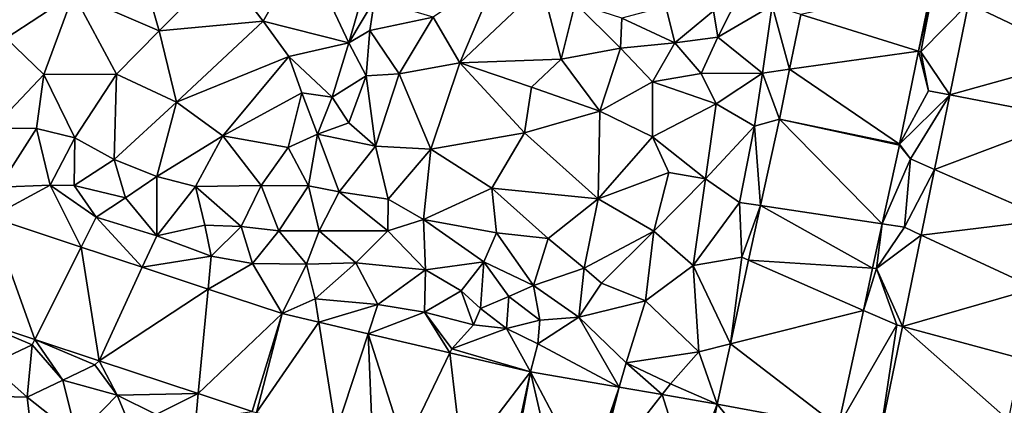
# Model space of a CAD drawing. Extents: x -1003 to 34, y 1000 to 2056.
# Drawn here: x -614 to -542, y 1380 to 1409 of the extents above; entities that cross this region are included whole.
import ezdxf

# ---------------------------------------------------------------- set-up
doc = ezdxf.new("R2010")
doc.units = 0
doc.header["$MEASUREMENT"] = 0
doc.layers.add('Terraen', color=33, linetype='Continuous')
doc.layers.add('Terraen_vej', color=33, linetype='Continuous')

# ---------------------------------------------------------------- blocks, each defined once
blk = doc.blocks.new('1km_6226_572_Flyttet_X-573000m_Y-6225000m_ACAD_1_FMEBLOCK24')
at = {"layer": 'Terraen', "color": 9, "true_color": 0xbbbbbb}
for points in [[(-30.71, -23.56, 73.54), (-36.75, -24.97, 73.68), (-33.75, -28.87, 73.58)], [(-30.71, -23.56, 73.54), (-33.75, -28.87, 73.58), (-27.45, -30.47, 74)], [(-30.71, -23.56, 73.54), (-27.45, -30.47, 74), (-26.15, -25.84, 73.68)], [(-42.79, -24.67, 73.7), (-47.64, -26.87, 73.61), (-41.36, -29.58, 73.55)], [(-42.79, -24.67, 73.7), (-41.36, -29.58, 73.55), (-36.75, -24.97, 73.68)], [(-36.75, -24.97, 73.68), (-41.36, -29.58, 73.55), (-33.75, -28.87, 73.58)], [(-26.15, -25.84, 73.68), (-27.45, -30.47, 74), (-25.59, -27.29, 74.4)], [(-16.53, -25.36, 74.72), (-21.28, -28.59, 75.05), (-19.32, -31.93, 75.52)], [(-16.53, -25.36, 74.72), (-19.32, -31.93, 75.52), (-13.31, -26.25, 74.67)], [(-53.88, -26.05, 73.6), (-52.59, -30.12, 73.52), (-47.64, -26.87, 73.61)], [(-11.9, -31.67, 75.83), (-13.31, -26.25, 74.67), (-19.32, -31.93, 75.52)], [(-11.9, -31.67, 75.83), (-10.87, -27.56, 75.05), (-13.31, -26.25, 74.67)], [(-0.42, -30.05, 77.74), (1.35, -26.55, 77.95), (-0.72, -28.12, 77.16)], [(-0.42, -30.05, 77.74), (3.58, -27.74, 77.84), (1.35, -26.55, 77.95)], [(15.28, -26.296, 77.796), (14.308, -31.076, 77.894), (15.4, -26.36, 77.94)], [(14.308, -31.076, 77.894), (14.48, -31.13, 77.96), (15.4, -26.36, 77.94)], [(17.972, -27.582, 77.317), (15.4, -26.36, 77.94), (14.48, -31.13, 77.96)], [(-47.64, -26.87, 73.61), (-52.59, -30.12, 73.52), (-49.82, -32.78, 73.53)], [(-47.64, -26.87, 73.61), (-49.82, -32.78, 73.53), (-44.49, -32.77, 73.52)], [(-47.64, -26.87, 73.61), (-44.49, -32.77, 73.52), (-41.36, -29.58, 73.55)], [(-25.59, -27.29, 74.4), (-27.45, -30.47, 74), (-25.93, -29.57, 74.91)], [(-25.59, -27.29, 74.4), (-25.93, -29.57, 74.91), (-21.28, -28.59, 75.05)], [(-11.9, -31.67, 75.83), (-7.55, -30.85, 76.34), (-10.87, -27.56, 75.05)], [(-10.87, -27.56, 75.05), (-7.55, -30.85, 76.34), (-7.45, -28.67, 75.94)], [(-4.21, -27.8, 75.88), (-7.45, -28.67, 75.94), (-3.56, -30.46, 77.03)], [(-4.21, -27.8, 75.88), (-3.56, -30.46, 77.03), (-0.72, -28.12, 77.16)], [(-0.42, -30.05, 77.74), (-0.72, -28.12, 77.16), (-3.56, -30.46, 77.03)], [(-0.42, -30.05, 77.74), (2.86, -32.68, 77.9), (3.58, -27.74, 77.84)], [(4.854, -32.401, 77.866), (3.58, -27.74, 77.84), (2.86, -32.68, 77.9)], [(4.854, -32.401, 77.866), (5.67, -28.39, 77.785), (3.58, -27.74, 77.84)], [(16.6, -34.289, 77.461), (17.972, -27.582, 77.317), (14.48, -31.13, 77.96)], [(-41.36, -29.58, 73.55), (-40.09, -34.81, 73.5), (-33.75, -28.87, 73.58)], [(-33.75, -28.87, 73.58), (-40.09, -34.81, 73.5), (-31.86, -31.46, 73.51)], [(-27.45, -30.47, 74), (-33.75, -28.87, 73.58), (-31.86, -31.46, 73.51)], [(-21.28, -28.59, 75.05), (-25.93, -29.57, 74.91), (-23.76, -32.73, 75.36)], [(-21.28, -28.59, 75.05), (-23.76, -32.73, 75.36), (-19.32, -31.93, 75.52)], [(-7.45, -28.67, 75.94), (-7.55, -30.85, 76.34), (-3.56, -30.46, 77.03)], [(-41.36, -29.58, 73.55), (-44.49, -32.77, 73.52), (-40.09, -34.81, 73.5)], [(-27.45, -30.47, 74), (-26.19, -32.88, 75.27), (-25.93, -29.57, 74.91)], [(-25.93, -29.57, 74.91), (-26.19, -32.88, 75.27), (-23.76, -32.73, 75.36)], [(-52.59, -30.12, 73.52), (-53.56, -36.73, 73.99), (-49.82, -32.78, 73.53)], [(-0.42, -30.05, 77.74), (-3.56, -30.46, 77.03), (-1.62, -32.71, 77.99)], [(-0.42, -30.05, 77.74), (-1.62, -32.71, 77.99), (2.86, -32.68, 77.9)], [(-27.45, -30.47, 74), (-31.86, -31.46, 73.51), (-28.68, -34.44, 74.34)], [(-27.45, -30.47, 74), (-28.68, -34.44, 74.34), (-26.19, -32.88, 75.27)], [(-11.9, -31.67, 75.83), (-9.07, -35.48, 76.71), (-7.55, -30.85, 76.34)], [(-7.55, -30.85, 76.34), (-9.07, -35.48, 76.71), (-5.2, -33.32, 77.54)], [(-3.56, -30.46, 77.03), (-7.55, -30.85, 76.34), (-5.2, -33.32, 77.54)], [(-3.56, -30.46, 77.03), (-5.2, -33.32, 77.54), (-1.62, -32.71, 77.99)], [(-31.86, -31.46, 73.51), (-40.09, -34.81, 73.5), (-36.7, -37.29, 73.65)], [(-31.86, -31.46, 73.51), (-36.7, -37.29, 73.65), (-30.91, -34.13, 73.63)], [(-31.86, -31.46, 73.51), (-30.91, -34.13, 73.63), (-28.68, -34.44, 74.34)], [(-14.08, -33.72, 76.1), (-11.9, -31.67, 75.83), (-19.32, -31.93, 75.52)], [(-14.08, -33.72, 76.1), (-9.07, -35.48, 76.71), (-11.9, -31.67, 75.83)], [(12.92, -37.897, 78.033), (15.04, -33.99, 78.01), (14.308, -31.076, 77.894)], [(14.308, -31.076, 77.894), (15.04, -33.99, 78.01), (14.48, -31.13, 77.96)], [(16.6, -34.289, 77.461), (14.48, -31.13, 77.96), (15.04, -33.99, 78.01)], [(-19.32, -31.93, 75.52), (-23.76, -32.73, 75.36), (-21.45, -38.25, 75.95)], [(-14.58, -37.06, 76.44), (-19.32, -31.93, 75.52), (-21.45, -38.25, 75.95)], [(-14.58, -37.06, 76.44), (-14.08, -33.72, 76.1), (-19.32, -31.93, 75.52)], [(4.107, -36.072, 77.941), (4.854, -32.401, 77.866), (2.86, -32.68, 77.9)], [(-49.82, -32.78, 73.53), (-53.56, -36.73, 73.99), (-50.36, -36.74, 73.78)], [(-49.82, -32.78, 73.53), (-50.36, -36.74, 73.78), (-47.55, -37.42, 73.73)], [(-44.49, -32.77, 73.52), (-49.82, -32.78, 73.53), (-47.55, -37.42, 73.73)], [(-44.49, -32.77, 73.52), (-47.55, -37.42, 73.73), (-44.66, -39.03, 73.84)], [(-44.49, -32.77, 73.52), (-44.66, -39.03, 73.84), (-40.09, -34.81, 73.5)], [(-26.19, -32.88, 75.27), (-28.68, -34.44, 74.34), (-27.47, -36.33, 75.04)], [(-26.19, -32.88, 75.27), (-27.47, -36.33, 75.04), (-25.51, -38.04, 75.91)], [(-26.19, -32.88, 75.27), (-25.51, -38.04, 75.91), (-23.76, -32.73, 75.36)], [(-23.76, -32.73, 75.36), (-25.51, -38.04, 75.91), (-21.45, -38.25, 75.95)], [(-1.62, -32.71, 77.99), (-5.2, -33.32, 77.54), (-0.54, -34.94, 77.87)], [(-1.62, -32.71, 77.99), (-0.54, -34.94, 77.87), (2.86, -32.68, 77.9)], [(2.86, -32.68, 77.9), (-0.54, -34.94, 77.87), (2.29, -36.57, 77.93)], [(4.107, -36.072, 77.941), (2.86, -32.68, 77.9), (2.29, -36.57, 77.93)], [(-14.58, -37.06, 76.44), (-9.07, -35.48, 76.71), (-14.08, -33.72, 76.1)], [(-5.2, -33.32, 77.54), (-9.07, -35.48, 76.71), (-5.2, -37.35, 77.53)], [(-5.2, -33.32, 77.54), (-5.2, -37.35, 77.53), (-0.54, -34.94, 77.87)], [(-30.91, -34.13, 73.63), (-36.7, -37.29, 73.65), (-31.91, -38.15, 74)], [(-30.91, -34.13, 73.63), (-31.91, -38.15, 74), (-29.77, -37.16, 74.31)], [(-30.91, -34.13, 73.63), (-29.77, -37.16, 74.31), (-28.68, -34.44, 74.34)], [(-28.68, -34.44, 74.34), (-29.77, -37.16, 74.31), (-27.47, -36.33, 75.04)], [(16.6, -34.289, 77.461), (15.04, -33.99, 78.01), (12.92, -37.897, 78.033)], [(16.6, -34.289, 77.461), (12.92, -37.897, 78.033), (13.72, -38.97, 78.05)], [(15.484, -39.741, 77.578), (16.6, -34.289, 77.461), (13.72, -38.97, 78.05)], [(-40.09, -34.81, 73.5), (-44.66, -39.03, 73.84), (-41.55, -40.27, 73.92)], [(-40.09, -34.81, 73.5), (-41.55, -40.27, 73.92), (-36.7, -37.29, 73.65)], [(-0.54, -34.94, 77.87), (-5.2, -37.35, 77.53), (-1.31, -40.43, 77.97)], [(-0.54, -34.94, 77.87), (-1.31, -40.43, 77.97), (2.29, -36.57, 77.93)], [(-14.58, -37.06, 76.44), (-9.17, -41.89, 77.06), (-9.07, -35.48, 76.71)], [(-9.07, -35.48, 76.71), (-9.17, -41.89, 77.06), (-5.2, -37.35, 77.53)], [(4.107, -36.072, 77.941), (2.29, -36.57, 77.93), (2.727, -42.394, 77.925)], [(-53.56, -36.73, 73.99), (-53.13, -41.04, 76.42), (-50.36, -36.74, 73.78)], [(-50.36, -36.74, 73.78), (-53.13, -41.04, 76.42), (-49.35, -40.89, 75.67)], [(-50.36, -36.74, 73.78), (-49.35, -40.89, 75.67), (-47.55, -37.42, 73.73)], [(-27.47, -36.33, 75.04), (-29.77, -37.16, 74.31), (-25.51, -38.04, 75.91)], [(2.29, -36.57, 77.93), (-1.31, -40.43, 77.97), (1.18, -42.16, 77.99)], [(2.727, -42.394, 77.925), (2.29, -36.57, 77.93), (1.18, -42.16, 77.99)], [(-47.55, -37.42, 73.73), (-49.35, -40.89, 75.67), (-47.61, -40.93, 75.43)], [(-47.55, -37.42, 73.73), (-47.61, -40.93, 75.43), (-44.66, -39.03, 73.84)], [(-36.7, -37.29, 73.65), (-41.55, -40.27, 73.92), (-38.7, -41.01, 74.06)], [(-36.7, -37.29, 73.65), (-38.7, -41.01, 74.06), (-33.9, -40.92, 74.25)], [(-36.7, -37.29, 73.65), (-33.9, -40.92, 74.25), (-31.91, -38.15, 74)], [(-29.77, -37.16, 74.31), (-31.91, -38.15, 74), (-30.42, -40.95, 75.26)], [(-29.77, -37.16, 74.31), (-30.42, -40.95, 75.26), (-28.17, -41.4, 76.32)], [(-29.77, -37.16, 74.31), (-28.17, -41.4, 76.32), (-25.51, -38.04, 75.91)], [(-14.58, -37.06, 76.44), (-21.45, -38.25, 75.95), (-16.98, -41.13, 76.52)], [(-14.58, -37.06, 76.44), (-16.98, -41.13, 76.52), (-9.17, -41.89, 77.06)], [(-5.2, -37.35, 77.53), (-9.17, -41.89, 77.06), (-3.99, -39.97, 77.45)], [(-5.2, -37.35, 77.53), (-3.99, -39.97, 77.45), (-1.31, -40.43, 77.97)], [(-31.91, -38.15, 74), (-33.9, -40.92, 74.25), (-30.42, -40.95, 75.26)], [(-25.51, -38.04, 75.91), (-28.17, -41.4, 76.32), (-24.58, -41.92, 76.39)], [(-21.45, -38.25, 75.95), (-25.51, -38.04, 75.91), (-24.58, -41.92, 76.39)], [(-21.45, -38.25, 75.95), (-24.58, -41.92, 76.39), (-21.99, -43.41, 76.17)], [(-21.45, -38.25, 75.95), (-21.99, -43.41, 76.17), (-16.98, -41.13, 76.52)], [(12.907, -37.959, 78.033), (11.644, -43.744, 78.015), (13.72, -38.97, 78.05)], [(12.92, -37.897, 78.033), (12.907, -37.959, 78.033), (13.72, -38.97, 78.05)], [(13.27, -43.99, 78.06), (13.72, -38.97, 78.05), (11.644, -43.744, 78.015)], [(15.484, -39.741, 77.578), (13.72, -38.97, 78.05), (13.27, -43.99, 78.06)], [(-44.66, -39.03, 73.84), (-47.61, -40.93, 75.43), (-43.83, -41.83, 75.34)], [(-44.66, -39.03, 73.84), (-43.83, -41.83, 75.34), (-41.55, -40.27, 73.92)], [(-41.55, -40.27, 73.92), (-43.83, -41.83, 75.34), (-41.55, -44.61, 76.84)], [(-41.55, -40.27, 73.92), (-41.55, -44.61, 76.84), (-38.7, -41.01, 74.06)], [(-3.99, -39.97, 77.45), (-9.17, -41.89, 77.06), (-5.11, -44.28, 77.5)], [(-3.99, -39.97, 77.45), (-5.11, -44.28, 77.5), (-1.31, -40.43, 77.97)], [(15.484, -39.741, 77.578), (13.27, -43.99, 78.06), (14.498, -44.56, 77.681)], [(-53.715, -43.247, 76.699), (-49.35, -40.89, 75.67), (-53.13, -41.04, 76.42)], [(-53.715, -43.247, 76.699), (-47.089, -45.437, 76.995), (-49.35, -40.89, 75.67)], [(-49.35, -40.89, 75.67), (-45.99, -43.24, 76.71), (-47.61, -40.93, 75.43)], [(-47.089, -45.437, 76.995), (-45.99, -43.24, 76.71), (-49.35, -40.89, 75.67)], [(-47.61, -40.93, 75.43), (-45.99, -43.24, 76.71), (-43.83, -41.83, 75.34)], [(-38.7, -41.01, 74.06), (-41.55, -44.61, 76.84), (-38.03, -43.84, 75.74)], [(-33.9, -40.92, 74.25), (-38.7, -41.01, 74.06), (-35.36, -43.93, 75.42)], [(-38.7, -41.01, 74.06), (-38.03, -43.84, 75.74), (-35.36, -43.93, 75.42)], [(-33.9, -40.92, 74.25), (-35.36, -43.93, 75.42), (-32.6, -44.24, 76.03)], [(-33.9, -40.92, 74.25), (-32.6, -44.24, 76.03), (-30.42, -40.95, 75.26)], [(-30.42, -40.95, 75.26), (-32.6, -44.24, 76.03), (-29.64, -44.26, 76.63)], [(-28.17, -41.4, 76.32), (-30.42, -40.95, 75.26), (-29.64, -44.26, 76.63)], [(-16.98, -41.13, 76.52), (-21.99, -43.41, 76.17), (-16.63, -44.4, 76.56)], [(-16.98, -41.13, 76.52), (-16.63, -44.4, 76.56), (-12.85, -44.8, 76.83)], [(-9.17, -41.89, 77.06), (-16.98, -41.13, 76.52), (-12.85, -44.8, 76.83)], [(-1.31, -40.43, 77.97), (-5.11, -44.28, 77.5), (-2.22, -46.79, 78.09)], [(-1.31, -40.43, 77.97), (-2.22, -46.79, 78.09), (1.18, -42.16, 77.99)], [(-43.83, -41.83, 75.34), (-45.99, -43.24, 76.71), (-41.55, -44.61, 76.84)], [(-28.17, -41.4, 76.32), (-29.64, -44.26, 76.63), (-24.61, -44.24, 76.66)], [(-28.17, -41.4, 76.32), (-24.61, -44.24, 76.66), (-24.58, -41.92, 76.39)], [(-21.99, -43.41, 76.17), (-24.58, -41.92, 76.39), (-24.61, -44.24, 76.66)], [(-10.21, -46.99, 76.98), (-9.17, -41.89, 77.06), (-12.85, -44.8, 76.83)], [(-10.21, -46.99, 76.98), (-5.11, -44.28, 77.5), (-9.17, -41.89, 77.06)], [(1.18, -42.16, 77.99), (-2.22, -46.79, 78.09), (1.35, -46.19, 77.95)], [(2.727, -42.394, 77.925), (1.18, -42.16, 77.99), (1.35, -46.19, 77.95)], [(1.851, -46.409, 77.915), (2.727, -42.394, 77.925), (1.35, -46.19, 77.95)], [(-47.089, -45.437, 76.995), (-42.609, -46.918, 77.196), (-45.99, -43.24, 76.71)], [(-42.609, -46.918, 77.196), (-41.55, -44.61, 76.84), (-45.99, -43.24, 76.71)], [(-41.55, -44.61, 76.84), (-37.55, -46.1, 77.17), (-38.03, -43.84, 75.74)], [(-35.36, -43.93, 75.42), (-38.03, -43.84, 75.74), (-37.55, -46.1, 77.17)], [(-35.36, -43.93, 75.42), (-37.55, -46.1, 77.17), (-34.52, -46.65, 77.37)], [(-35.36, -43.93, 75.42), (-34.52, -46.65, 77.37), (-32.6, -44.24, 76.03)], [(-21.99, -43.41, 76.17), (-24.61, -44.24, 76.66), (-21.84, -47.11, 77.22)], [(-21.99, -43.41, 76.17), (-17.57, -46.52, 76.49), (-16.63, -44.4, 76.56)], [(-21.99, -43.41, 76.17), (-21.84, -47.11, 77.22), (-17.57, -46.52, 76.49)], [(11.644, -43.744, 78.015), (10.937, -46.986, 78.005), (11.23, -47.01, 78.14)], [(13.27, -43.99, 78.06), (11.644, -43.744, 78.015), (11.23, -47.01, 78.14)], [(14.498, -44.56, 77.681), (13.27, -43.99, 78.06), (11.23, -47.01, 78.14)], [(-42.609, -46.918, 77.196), (-37.55, -46.1, 77.17), (-41.55, -44.61, 76.84)], [(-32.6, -44.24, 76.03), (-34.52, -46.65, 77.37), (-30.57, -46.68, 77.02)], [(-29.64, -44.26, 76.63), (-32.6, -44.24, 76.03), (-30.57, -46.68, 77.02)], [(-29.64, -44.26, 76.63), (-30.57, -46.68, 77.02), (-26.96, -46.6, 76.88)], [(-29.64, -44.26, 76.63), (-26.96, -46.6, 76.88), (-24.61, -44.24, 76.66)], [(-24.61, -44.24, 76.66), (-26.96, -46.6, 76.88), (-21.84, -47.11, 77.22)], [(-16.63, -44.4, 76.56), (-17.57, -46.52, 76.49), (-13.93, -48.26, 77.04)], [(-16.63, -44.4, 76.56), (-13.93, -48.26, 77.04), (-12.85, -44.8, 76.83)], [(-10.21, -46.99, 76.98), (-8.93, -48.09, 77.56), (-5.11, -44.28, 77.5)], [(-5.11, -44.28, 77.5), (-8.93, -48.09, 77.56), (-5.7, -49.39, 78)], [(-5.11, -44.28, 77.5), (-5.7, -49.39, 78), (-2.22, -46.79, 78.09)], [(13.126, -51.262, 77.825), (14.498, -44.56, 77.681), (11.23, -47.01, 78.14)], [(-10.21, -46.99, 76.98), (-12.85, -44.8, 76.83), (-13.93, -48.26, 77.04)], [(-42.609, -46.918, 77.196), (-37.779, -48.514, 77.412), (-37.55, -46.1, 77.17)], [(-37.779, -48.514, 77.412), (-34.52, -46.65, 77.37), (-37.55, -46.1, 77.17)], [(0.514, -52.537, 77.899), (1.35, -46.19, 77.95), (-2.22, -46.79, 78.09)], [(0.514, -52.537, 77.899), (1.851, -46.409, 77.915), (1.35, -46.19, 77.95)], [(-32.352, -50.307, 77.654), (-34.52, -46.65, 77.37), (-37.779, -48.514, 77.412)], [(-32.352, -50.307, 77.654), (-30.57, -46.68, 77.02), (-34.52, -46.65, 77.37)], [(-32.352, -50.307, 77.654), (-29.94, -49.23, 77.61), (-30.57, -46.68, 77.02)], [(-26.96, -46.6, 76.88), (-30.57, -46.68, 77.02), (-29.94, -49.23, 77.61)], [(-26.96, -46.6, 76.88), (-29.94, -49.23, 77.61), (-25.33, -49.65, 77.6)], [(-21.84, -47.11, 77.22), (-26.96, -46.6, 76.88), (-25.33, -49.65, 77.6)], [(-17.57, -46.52, 76.49), (-21.84, -47.11, 77.22), (-19.22, -48.65, 77.47)], [(-17.81, -49.94, 77.81), (-17.57, -46.52, 76.49), (-19.22, -48.65, 77.47)], [(-17.81, -49.94, 77.81), (-15.74, -49.07, 77.03), (-17.57, -46.52, 76.49)], [(-17.57, -46.52, 76.49), (-15.74, -49.07, 77.03), (-13.93, -48.26, 77.04)], [(-1.8, -53.12, 78), (-2.22, -46.79, 78.09), (-5.7, -49.39, 78)], [(0.514, -52.537, 77.899), (-2.22, -46.79, 78.09), (-1.8, -53.12, 78)], [(-21.84, -47.11, 77.22), (-25.33, -49.65, 77.6), (-21.91, -50.21, 77.76)], [(-21.84, -47.11, 77.22), (-21.91, -50.21, 77.76), (-19.22, -48.65, 77.47)], [(-10.21, -46.99, 76.98), (-13.93, -48.26, 77.04), (-10.61, -50.58, 77.71)], [(-10.21, -46.99, 76.98), (-10.61, -50.58, 77.71), (-8.93, -48.09, 77.56)], [(10.937, -46.986, 78.005), (10.261, -50.081, 77.995), (11.23, -47.01, 78.14)], [(10.261, -50.081, 77.995), (12.71, -51.15, 77.96), (11.23, -47.01, 78.14)], [(13.126, -51.262, 77.825), (11.23, -47.01, 78.14), (12.71, -51.15, 77.96)], [(-13.93, -48.26, 77.04), (-15.74, -49.07, 77.03), (-13.47, -50.79, 77.81)], [(-13.93, -48.26, 77.04), (-13.47, -50.79, 77.81), (-10.61, -50.58, 77.71)], [(-5.7, -49.39, 78), (-8.93, -48.09, 77.56), (-10.61, -50.58, 77.71)], [(-19.22, -48.65, 77.47), (-21.91, -50.21, 77.76), (-18.31, -51.14, 78.67)], [(-17.81, -49.94, 77.81), (-19.22, -48.65, 77.47), (-18.31, -51.14, 78.67)], [(-17.81, -49.94, 77.81), (-15.9, -51.4, 78.7), (-15.74, -49.07, 77.03)], [(-15.74, -49.07, 77.03), (-15.9, -51.4, 78.7), (-13.47, -50.79, 77.81)], [(-32.352, -50.307, 77.654), (-29.667, -50.936, 77.702), (-29.94, -49.23, 77.61)], [(-29.667, -50.936, 77.702), (-25.33, -49.65, 77.6), (-29.94, -49.23, 77.61)], [(-29.667, -50.936, 77.702), (-26.033, -51.787, 77.766), (-25.33, -49.65, 77.6)], [(-26.033, -51.787, 77.766), (-21.91, -50.21, 77.76), (-25.33, -49.65, 77.6)], [(-5.7, -49.39, 78), (-10.61, -50.58, 77.71), (-7.12, -53.93, 77.96)], [(-1.8, -53.12, 78), (-5.7, -49.39, 78), (-7.12, -53.93, 77.96)], [(-55.639, -50.511, 77.022), (-53.75, -54.04, 78.05), (-50.67, -52.6, 77.07)], [(-50.478, -52.216, 77.287), (-55.639, -50.511, 77.022), (-50.67, -52.6, 77.07)], [(-26.033, -51.787, 77.766), (-20.057, -53.186, 77.872), (-21.91, -50.21, 77.76)], [(-21.91, -50.21, 77.76), (-19.92, -52.9, 77.77), (-18.31, -51.14, 78.67)], [(-20.057, -53.186, 77.872), (-19.92, -52.9, 77.77), (-21.91, -50.21, 77.76)], [(-17.81, -49.94, 77.81), (-18.31, -51.14, 78.67), (-15.9, -51.4, 78.7)], [(8.403, -58.597, 77.967), (12.71, -51.15, 77.96), (10.261, -50.081, 77.995)], [(-18.31, -51.14, 78.67), (-19.92, -52.9, 77.77), (-15.9, -51.4, 78.7)], [(-13.47, -50.79, 77.81), (-15.9, -51.4, 78.7), (-13.61, -52.52, 77.97)], [(-10.61, -50.58, 77.71), (-13.47, -50.79, 77.81), (-13.61, -52.52, 77.97)], [(-7.631, -55.7, 77.934), (-10.61, -50.58, 77.71), (-13.61, -52.52, 77.97)], [(-7.631, -55.7, 77.934), (-7.12, -53.93, 77.96), (-10.61, -50.58, 77.71)], [(8.403, -58.597, 77.967), (11.499, -59.215, 77.996), (12.71, -51.15, 77.96)], [(11.499, -59.215, 77.996), (13.126, -51.262, 77.825), (12.71, -51.15, 77.96)], [(-14.132, -54.574, 77.976), (-15.9, -51.4, 78.7), (-19.92, -52.9, 77.77)], [(-14.132, -54.574, 77.976), (-13.61, -52.52, 77.97), (-15.9, -51.4, 78.7)], [(-50.67, -52.6, 77.07), (-53.75, -54.04, 78.05), (-51.05, -56.43, 78.97)], [(-50.67, -52.6, 77.07), (-51.05, -56.43, 78.97), (-48.42, -55.2, 77.89)], [(-50.478, -52.216, 77.287), (-50.67, -52.6, 77.07), (-48.42, -55.2, 77.89)], [(-50.478, -52.216, 77.287), (-48.42, -55.2, 77.89), (-46.08, -54.08, 77.26)], [(-45.756, -53.777, 77.53), (-50.478, -52.216, 77.287), (-46.08, -54.08, 77.26)], [(-14.132, -54.574, 77.976), (-7.631, -55.7, 77.934), (-13.61, -52.52, 77.97)], [(-0.448, -56.945, 77.888), (0.514, -52.537, 77.899), (-1.8, -53.12, 78)], [(-14.132, -54.574, 77.976), (-19.92, -52.9, 77.77), (-20.057, -53.186, 77.872)], [(-1.8, -53.12, 78), (-7.12, -53.93, 77.96), (-3.87, -55.46, 77.85)], [(-0.448, -56.945, 77.888), (-1.8, -53.12, 78), (-3.87, -55.46, 77.85)], [(-53.75, -54.04, 78.05), (-53.94, -56.38, 79.33), (-51.05, -56.43, 78.97)], [(-46.08, -54.08, 77.26), (-48.42, -55.2, 77.89), (-44.44, -56.3, 77.92)], [(-45.756, -53.777, 77.53), (-46.08, -54.08, 77.26), (-44.44, -56.3, 77.92)], [(-38.506, -56.172, 77.903), (-45.756, -53.777, 77.53), (-44.44, -56.3, 77.92)], [(-7.631, -55.7, 77.934), (-4.484, -56.246, 77.914), (-7.12, -53.93, 77.96)], [(-4.484, -56.246, 77.914), (-3.87, -55.46, 77.85), (-7.12, -53.93, 77.96)], [(-48.42, -55.2, 77.89), (-51.05, -56.43, 78.97), (-47.41, -59.32, 79.68)], [(-48.42, -55.2, 77.89), (-47.41, -59.32, 79.68), (-44.44, -56.3, 77.92)], [(-0.448, -56.945, 77.888), (-3.87, -55.46, 77.85), (-4.484, -56.246, 77.914)], [(-44.44, -56.3, 77.92), (-47.41, -59.32, 79.68), (-43.04, -59.7, 79.61)], [(-38.506, -56.172, 77.903), (-44.44, -56.3, 77.92), (-41.59, -57.71, 78.25)], [(-44.44, -56.3, 77.92), (-43.04, -59.7, 79.61), (-41.59, -57.71, 78.25)], [(-38.506, -56.172, 77.903), (-41.59, -57.71, 78.25), (-38.69, -58.11, 78.12)], [(-34.547, -57.481, 78.107), (-38.506, -56.172, 77.903), (-38.69, -58.11, 78.12)], [(-51.05, -56.43, 78.97), (-53.94, -56.38, 79.33), (-50.73, -59.16, 79.55)], [(-51.05, -56.43, 78.97), (-50.73, -59.16, 79.55), (-47.41, -59.32, 79.68)]]:
    blk.add_polyline3d(points, close=True, dxfattribs=at)
blk = doc.blocks.new('1km_6226_572_Flyttet_X-573000m_Y-6225000m_ACAD_1_FMEBLOCK125')
at = {"layer": 'Terraen_vej', "color": 251, "true_color": 0x555555}
for points in [[(22.761, -31.076, 77.894), (23.734, -26.296, 77.796), (14.124, -28.39, 77.785)], [(25.053, -34.289, 77.461), (34.798, -31.56, 77.363), (26.426, -27.582, 77.317)], [(26.426, -27.582, 77.317), (34.798, -31.56, 77.363), (35.52, -28.035, 77.285)], [(14.124, -28.39, 77.785), (13.308, -32.401, 77.866), (22.761, -31.076, 77.894)], [(22.761, -31.076, 77.894), (13.308, -32.401, 77.866), (21.374, -37.897, 78.033)], [(25.053, -34.289, 77.461), (33.893, -35.982, 77.46), (34.798, -31.56, 77.363)], [(12.561, -36.072, 77.941), (21.374, -37.897, 78.033), (13.308, -32.401, 77.866)], [(23.938, -39.741, 77.578), (33.893, -35.982, 77.46), (25.053, -34.289, 77.461)], [(12.561, -36.072, 77.941), (11.181, -42.394, 77.925), (20.098, -43.744, 78.015)], [(12.561, -36.072, 77.941), (21.36, -37.959, 78.033), (21.374, -37.897, 78.033)], [(12.561, -36.072, 77.941), (20.098, -43.744, 78.015), (21.36, -37.959, 78.033)], [(23.938, -39.741, 77.578), (32.37, -43.429, 77.624), (33.893, -35.982, 77.46)], [(22.952, -44.56, 77.681), (32.37, -43.429, 77.624), (23.938, -39.741, 77.578)], [(10.305, -46.409, 77.915), (19.391, -46.986, 78.005), (11.181, -42.394, 77.925)], [(11.181, -42.394, 77.925), (19.391, -46.986, 78.005), (20.098, -43.744, 78.015)], [(-42.024, -52.216, 77.287), (-45.261, -43.247, 76.699), (-47.185, -50.511, 77.022)], [(-42.024, -52.216, 77.287), (-38.635, -45.437, 76.995), (-45.261, -43.247, 76.699)], [(22.952, -44.56, 77.681), (31.341, -48.455, 77.735), (32.37, -43.429, 77.624)], [(21.58, -51.262, 77.825), (31.341, -48.455, 77.735), (22.952, -44.56, 77.681)], [(-37.302, -53.777, 77.53), (-38.635, -45.437, 76.995), (-42.024, -52.216, 77.287)], [(-37.302, -53.777, 77.53), (-34.155, -46.918, 77.196), (-38.635, -45.437, 76.995)], [(-37.302, -53.777, 77.53), (-29.325, -48.514, 77.412), (-34.155, -46.918, 77.196)], [(8.968, -52.537, 77.899), (18.715, -50.081, 77.995), (10.305, -46.409, 77.915)], [(10.305, -46.409, 77.915), (18.715, -50.081, 77.995), (19.391, -46.986, 78.005)], [(-30.052, -56.172, 77.903), (-29.325, -48.514, 77.412), (-37.302, -53.777, 77.53)], [(-30.052, -56.172, 77.903), (-23.898, -50.307, 77.654), (-29.325, -48.514, 77.412)], [(21.58, -51.262, 77.825), (30.289, -53.597, 77.849), (31.341, -48.455, 77.735)], [(-23.898, -50.307, 77.654), (-30.052, -56.172, 77.903), (-26.093, -57.481, 78.107)], [(-25.771, -57.571, 78.115), (-23.898, -50.307, 77.654), (-26.093, -57.481, 78.107)], [(-25.771, -57.571, 78.115), (-21.213, -50.936, 77.702), (-23.898, -50.307, 77.654)], [(8.968, -52.537, 77.899), (16.857, -58.597, 77.967), (18.715, -50.081, 77.995)], [(-25.771, -57.571, 78.115), (-19.933, -58.938, 78.078), (-21.213, -50.936, 77.702)], [(-19.933, -58.938, 78.078), (-17.579, -51.787, 77.766), (-21.213, -50.936, 77.702)], [(-17.579, -51.787, 77.766), (-19.933, -58.938, 78.078), (-17.272, -59.562, 78.062)], [(-14.918, -60.113, 78.047), (-17.579, -51.787, 77.766), (-17.272, -59.562, 78.062)], [(-14.918, -60.113, 78.047), (-11.603, -53.186, 77.872), (-17.579, -51.787, 77.766)], [(29.361, -58.132, 77.949), (21.58, -51.262, 77.825), (19.953, -59.215, 77.996)], [(21.58, -51.262, 77.825), (29.361, -58.132, 77.949), (30.289, -53.597, 77.849)], [(8.006, -56.945, 77.888), (16.857, -58.597, 77.967), (8.968, -52.537, 77.899)], [(-10.674, -61.107, 78.021), (-11.603, -53.186, 77.872), (-14.918, -60.113, 78.047)], [(-10.674, -61.107, 78.021), (-5.678, -54.574, 77.976), (-11.603, -53.186, 77.872)], [(-7.281, -61.901, 77.999), (-5.678, -54.574, 77.976), (-10.674, -61.107, 78.021)], [(-7.067, -61.945, 77.999), (-5.678, -54.574, 77.976), (-7.281, -61.901, 77.999)], [(-7.067, -61.945, 77.999), (-3.864, -62.5, 78.006), (-5.678, -54.574, 77.976)], [(0.823, -55.7, 77.934), (-5.678, -54.574, 77.976), (-1.507, -62.5, 78.009)], [(-3.864, -62.5, 78.006), (-1.507, -62.5, 78.009), (-5.678, -54.574, 77.976)], [(-1.141, -62.5, 78.006), (0.823, -55.7, 77.934), (-1.507, -62.5, 78.009)], [(-1.141, -62.5, 78.006), (-0.92, -62.5, 78.005), (0.823, -55.7, 77.934)], [(-0.92, -62.5, 78.005), (3.97, -56.246, 77.914), (0.823, -55.7, 77.934)], [(5.939, -62.5, 78.002), (3.97, -56.246, 77.914), (-0.92, -62.5, 78.005)], [(5.939, -62.5, 78.002), (8.006, -56.945, 77.888), (3.97, -56.246, 77.914)], [(5.939, -62.5, 78.002), (6.872, -62.5, 77.993), (8.006, -56.945, 77.888)], [(6.872, -62.5, 77.993), (12.541, -62.5, 78.008), (8.006, -56.945, 77.888)], [(12.541, -62.5, 78.008), (16.857, -58.597, 77.967), (8.006, -56.945, 77.888)]]:
    blk.add_polyline3d(points, close=True, dxfattribs=at)

msp = doc.modelspace()

# ---------------------------------------------------------------- block references
at = {"layer": 'Terraen', "color": 9, "true_color": 0xbbbbbb}
msp.add_blockref('1km_6226_572_Flyttet_X-573000m_Y-6225000m_ACAD_1_FMEBLOCK24', (-562.5, 1437.5), dxfattribs=at)
at = {"layer": 'Terraen_vej', "color": 251, "true_color": 0x555555}
msp.add_blockref('1km_6226_572_Flyttet_X-573000m_Y-6225000m_ACAD_1_FMEBLOCK125', (-570.954, 1437.5), dxfattribs=at)

doc.saveas('drawing.dxf')
